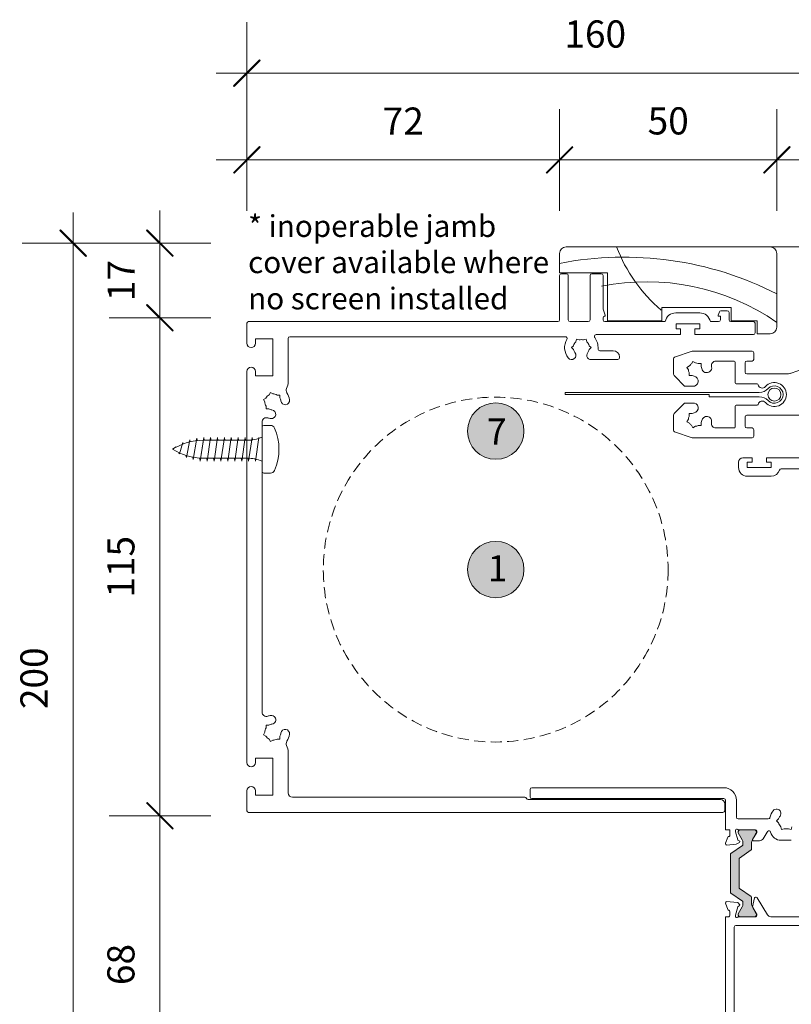
# Model space of a CAD drawing. Units: millimetres. Extents: x -2087 to 2038, y 1587 to 9269.
# Drawn here: x -1448 to -1271, y 4496 to 4723 of the extents above; entities that cross this region are included whole.
import ezdxf

# ---------------------------------------------------------------- set-up
doc = ezdxf.new("R2010")
doc.units = ezdxf.units.MM
doc.header["$LTSCALE"] = 2
doc.header["$PDSIZE"] = -1
doc.linetypes.add('HIDDEN', pattern=[1.905, 1.27, -0.635])
for name, color, linetype, lineweight in [('A-Dims', 7, 'Continuous', 18), ('A-Door', 7, 'Continuous', 5), ('A-Hatch', 250, 'Continuous', 5), ('A-Text', 255, 'Continuous', 18)]:
    doc.layers.add(name, color=color, linetype=linetype, lineweight=lineweight)
doc.styles.add('ARIAL', font='arial.ttf')
doc.styles.add('ARIAL SM', font='arial.ttf')
doc.dimstyles.new('Scale0002-2 mm DOT', dxfattribs={"dimscale": 5, "dimtxt": 1.25, "dimasz": 0.75, "dimexe": 5, "dimexo": 100, "dimgap": 1, "dimtad": 1, "dimdec": 0, "dimtxsty": 'ARIAL', "dimblk": 'tick', "dimcen": 2, "dimse1": 1, "dimse2": 1, "dimclrd": 5, "dimclre": 5, "dimclrt": 256, "dimaunit": 1, "dimazin": 0, "dimtfac": 1, "dimtdec": 0, "dimtix": 1, "dimtmove": 2, "dimatfit": 3, "dimldrblk": 'DOT', "dimfxl": 1, "dimlwd": -1, "dimarcsym": 0})

# ---------------------------------------------------------------- blocks, each defined once
blk = doc.blocks.new('tick')
h = blk.add_hatch(color=256)
h.paths.add_polyline_path([(0.818, 0.782), (0.782, 0.818), (0, 0.035), (0, 0), (0.035, 0)])
h.paths.add_polyline_path([(0, -0.035), (0, 0), (-0.035, 0), (-0.818, -0.782), (-0.782, -0.818)])
for p, q in [((0, -3.125), (0, 3.125)), ((-0.818, -0.782), (0.782, 0.818)), ((-0.782, -0.818), (0.818, 0.782)), ((-1.875, 0), (1.875, 0))]:
    blk.add_line(p, q)
for points in [[(0.818, 0.782), (0.782, 0.818)], [(-0.818, -0.782), (-0.782, -0.818)]]:
    blk.add_lwpolyline(points)
blk = doc.blocks.new('*D2')
at = {"layer": 'A-Dims', "color": 5}
blk.add_line((-1415.95, 4543.32), (-1415.95, 4650.41), dxfattribs=at)
at = {"layer": 'Defpoints', "color": 0}
for p in [(-1415.95, 4654.16), (-1359.95, 4654.16), (-1340.95, 4539.57)]:
    blk.add_point(p, dxfattribs=at)
at = {"layer": 'A-Dims', "color": 5, "xscale": 3.75, "yscale": 3.75, "zscale": 3.75}
for p, rotation in [((-1415.95, 4654.16), 90), ((-1415.95, 4539.57), 270)]:
    blk.add_blockref('tick', p, dxfattribs=dict(at, rotation=rotation))
at = {"layer": 'A-Dims', "insert": (-1424.14, 4596.87), "char_height": 6.25, "attachment_point": 5, "rotation": 90, "style": 'ARIAL'}
blk.add_mtext('115', dxfattribs=at)
blk = doc.blocks.new('_Dot')
at = {"color": 0, "linetype": 'ByBlock', "lineweight": -2}
blk.add_line((-0.5, 0), (-1, 0), dxfattribs=at)
at = {"color": 0, "linetype": 'ByBlock', "const_width": 0.5}
blk.add_lwpolyline([(-0.25, 0, 1), (0.25, 0, 1)], format="xyb", close=True, dxfattribs=at)
blk = doc.blocks.new('*D3')
at = {"layer": 'A-Dims', "color": 5}
for p, q in [((-1415.95, 4675.11), (-1415.95, 4678.86)), ((-1415.95, 4654.16), (-1415.95, 4671.36)), ((-1415.95, 4650.41), (-1415.95, 4646.66))]:
    blk.add_line(p, q, dxfattribs=at)
at = {"layer": 'Defpoints', "color": 0}
for p in [(-1415.95, 4671.36), (-1298.95, 4671.36), (-1359.95, 4654.16)]:
    blk.add_point(p, dxfattribs=at)
at = {"layer": 'A-Dims', "color": 5, "xscale": 3.75, "yscale": 3.75, "zscale": 3.75}
for p, rotation in [((-1415.95, 4671.36), 270), ((-1415.95, 4654.16), 90)]:
    blk.add_blockref('tick', p, dxfattribs=dict(at, rotation=rotation))
at = {"layer": 'A-Dims', "insert": (-1424.09, 4662.76), "char_height": 6.25, "attachment_point": 5, "rotation": 90, "style": 'ARIAL'}
blk.add_mtext('17', dxfattribs=at)
blk = doc.blocks.new('*D4')
at = {"layer": 'A-Dims', "color": 5}
blk.add_line((-1415.95, 4535.82), (-1415.95, 4474.82), dxfattribs=at)
at = {"layer": 'Defpoints', "color": 0}
for p in [(-1340.95, 4539.57), (-1415.95, 4471.07), (-1270.75, 4471.07)]:
    blk.add_point(p, dxfattribs=at)
at = {"layer": 'A-Dims', "color": 5, "xscale": 3.75, "yscale": 3.75, "zscale": 3.75}
for p, rotation in [((-1415.95, 4539.57), 90), ((-1415.95, 4471.07), 270)]:
    blk.add_blockref('tick', p, dxfattribs=dict(at, rotation=rotation))
at = {"layer": 'A-Dims', "insert": (-1424.14, 4505.32), "char_height": 6.25, "attachment_point": 5, "rotation": 90, "style": 'ARIAL'}
blk.add_mtext('68', dxfattribs=at)
blk = doc.blocks.new('*D7')
at = {"layer": 'A-Dims', "color": 5}
blk.add_line((-1289.7, 4451.85), (-1392.2, 4451.85), dxfattribs=at)
at = {"layer": 'Defpoints', "color": 0}
for p in [(-1395.95, 4596.66), (-1285.95, 4494.11), (-1395.95, 4451.85)]:
    blk.add_point(p, dxfattribs=at)
at = {"layer": 'A-Dims', "color": 5, "xscale": 3.75, "yscale": 3.75, "zscale": 3.75, "rotation": 180}
blk.add_blockref('tick', (-1395.95, 4451.85), dxfattribs=at)
at = {"layer": 'A-Dims', "color": 5, "xscale": 3.75, "yscale": 3.75, "zscale": 3.75}
blk.add_blockref('tick', (-1285.95, 4451.85), dxfattribs=at)
at = {"layer": 'A-Dims', "insert": (-1340.95, 4460.04), "char_height": 6.25, "attachment_point": 5, "style": 'ARIAL'}
blk.add_mtext('110', dxfattribs=at)
blk = doc.blocks.new('*D8')
at = {"layer": 'A-Dims', "color": 5}
blk.add_line((-1320.2, 4690.51), (-1277.7, 4690.51), dxfattribs=at)
at = {"layer": 'Defpoints', "color": 0}
for p in [(-1273.95, 4690.51), (-1323.95, 4670.77), (-1273.95, 4664.52)]:
    blk.add_point(p, dxfattribs=at)
at = {"layer": 'A-Dims', "color": 5, "xscale": 3.75, "yscale": 3.75, "zscale": 3.75, "rotation": 180}
blk.add_blockref('tick', (-1323.95, 4690.51), dxfattribs=at)
at = {"layer": 'A-Dims', "color": 5, "xscale": 3.75, "yscale": 3.75, "zscale": 3.75}
blk.add_blockref('tick', (-1273.95, 4690.51), dxfattribs=at)
at = {"layer": 'A-Dims', "insert": (-1298.95, 4698.7), "char_height": 6.25, "attachment_point": 5, "style": 'ARIAL'}
blk.add_mtext('50', dxfattribs=at)
blk = doc.blocks.new('*D21')
at = {"layer": 'A-Dims', "color": 5}
blk.add_line((-1435.95, 4667.61), (-1435.95, 4474.82), dxfattribs=at)
at = {"layer": 'Defpoints', "color": 0}
for p in [(-1298.95, 4671.36), (-1435.95, 4471.07), (-1271.56, 4471.07)]:
    blk.add_point(p, dxfattribs=at)
at = {"layer": 'A-Dims', "color": 5, "xscale": 3.75, "yscale": 3.75, "zscale": 3.75}
for p, rotation in [((-1435.95, 4671.36), 90), ((-1435.95, 4471.07), 270)]:
    blk.add_blockref('tick', p, dxfattribs=dict(at, rotation=rotation))
at = {"layer": 'A-Dims', "insert": (-1444.14, 4571.22), "char_height": 6.25, "attachment_point": 5, "rotation": 90, "style": 'ARIAL'}
blk.add_mtext('200', dxfattribs=at)
blk = doc.blocks.new('*D25')
at = {"layer": 'A-Dims', "color": 5}
blk.add_line((-1327.7, 4690.51), (-1392.2, 4690.51), dxfattribs=at)
at = {"layer": 'Defpoints', "color": 0}
for p in [(-1395.95, 4690.51), (-1323.95, 4663.76), (-1395.95, 4596.66)]:
    blk.add_point(p, dxfattribs=at)
at = {"layer": 'A-Dims', "color": 5, "xscale": 3.75, "yscale": 3.75, "zscale": 3.75, "rotation": 180}
blk.add_blockref('tick', (-1395.95, 4690.51), dxfattribs=at)
at = {"layer": 'A-Dims', "color": 5, "xscale": 3.75, "yscale": 3.75, "zscale": 3.75}
blk.add_blockref('tick', (-1323.95, 4690.51), dxfattribs=at)
at = {"layer": 'A-Dims', "insert": (-1359.95, 4698.65), "char_height": 6.25, "attachment_point": 5, "style": 'ARIAL'}
blk.add_mtext('72', dxfattribs=at)
blk = doc.blocks.new('*D31')
at = {"layer": 'A-Dims', "color": 5}
blk.add_line((-1392.2, 4710.51), (-1239.3, 4710.51), dxfattribs=at)
at = {"layer": 'Defpoints', "color": 0}
for p in [(-1235.55, 4710.51), (-1395.95, 4596.66), (-1235.55, 4552.71)]:
    blk.add_point(p, dxfattribs=at)
at = {"layer": 'A-Dims', "color": 5, "xscale": 3.75, "yscale": 3.75, "zscale": 3.75, "rotation": 180}
blk.add_blockref('tick', (-1395.95, 4710.51), dxfattribs=at)
at = {"layer": 'A-Dims', "color": 5, "xscale": 3.75, "yscale": 3.75, "zscale": 3.75}
blk.add_blockref('tick', (-1235.55, 4710.51), dxfattribs=at)
at = {"layer": 'A-Dims', "insert": (-1315.75, 4718.7), "char_height": 6.25, "attachment_point": 5, "style": 'ARIAL'}
blk.add_mtext('160', dxfattribs=at)
blk = doc.blocks.new('APC_EU_0240-201-203-205 jamb oper 2')
at = {"layer": 'A-Hatch'}
h = blk.add_hatch(color=256, dxfattribs=at)
h.dxf.hatch_style = 1
h.paths.add_polyline_path([(114.08, -76.38, -0.244698), (114.21, -76.62), (114.21, -77.08, -0.131652), (114.05, -77.68), (113.13, -79.26, 0.24614), (113.13, -79.44, 0.508562), (113.51, -79.96), (116.91, -79.96, 0.507805), (117.29, -79.44, 0.251713), (117.28, -79.25), (117.27, -79.24), (116.37, -77.68, -0.131652), (116.21, -77.08), (116.21, -75.58, 0.244698), (116.08, -75.33), (113.39, -73.45, -0.244698), (113.31, -73.29), (113.31, -66.64, -0.244698), (113.39, -66.48), (116.08, -64.59, 0.244698), (116.21, -64.35), (116.21, -62.85, -0.137872), (116.38, -62.23), (117.28, -60.67, 0.246647), (117.29, -60.49, 0.507805), (116.91, -59.96), (113.51, -59.96, 0.508562), (113.13, -60.49, 0.24614), (113.13, -60.67), (114.05, -62.25, -0.131652), (114.21, -62.85), (114.21, -63.31, -0.244698), (114.08, -63.55), (111.44, -65.41, 0.244698), (111.31, -65.65), (111.31, -74.28, 0.244698), (111.44, -74.52)])
for p, q in [((72, 72.74), (72, 68.24)), ((120.5, 74.24), (73.5, 74.24)), ((122, 55.74), (122, 72.74)), ((72, 68.24), (83, 68.24)), ((73.6, 68.04), (72.4, 68.04)), ((81.6, 68.04), (79.4, 68.04)), ((83, 68.24), (83, 57.24)), ((72, 67.64), (72, 57.44)), ((74, 57.44), (74, 67.64)), ((79, 67.64), (79, 57.44)), ((82, 59.9), (82, 67.64)), ((82.49, 58.55), (82, 59.9)), ((95.5, 60.24), (111.5, 60.24)), ((95.5, 57.24), (95.5, 60.24)), ((104.25, 59.04), (98.75, 59.04)), ((108.77, 59.27), (108.51, 58.55)), ((110.6, 59.54), (109.15, 59.54)), ((111, 57.44), (111, 59.14)), ((111.5, 60.24), (111.5, 57.24)), ((71.6, 57.04), (0.4, 57.04)), ((78.6, 57.04), (74.4, 57.04)), ((82, 57.44), (82, 57.89)), ((96.3, 57.04), (82.4, 57.04)), ((83, 57.24), (95.5, 57.24)), ((108.6, 57.04), (106.7, 57.04)), ((108.7, 58.28), (109, 58.28)), ((109, 58.28), (109, 57.44)), ((116.6, 57.04), (111.4, 57.04)), ((111.5, 57.24), (117.5, 57.24)), ((117.5, 57.24), (117.5, 54.24)), ((0, 56.64), (0, 52.04)), ((98.8, 56.54), (104.3, 56.54)), ((98.8, 55.34), (98.8, 56.54)), ((99.8, 55.34), (98.8, 55.34)), ((99.8, 54.04), (99.8, 55.34)), ((103.1, 55.34), (103.1, 54.04)), ((104.3, 55.34), (103.1, 55.34)), ((104.3, 56.54), (104.3, 55.34)), ((117, 54.44), (117, 56.64)), ((2, 53.04), (6, 53.04)), ((2, 52.04), (2, 53.04)), ((6, 53.04), (6, 44.54)), ((9.5, 43.16), (9.5, 53.14)), ((9.9, 53.54), (73.31, 53.54)), ((75.88, 52.98), (75.71, 52.36)), ((76.49, 52.81), (75.88, 52.98)), ((77.51, 52.81), (78.12, 52.98)), ((78.12, 52.98), (78.29, 52.36)), ((80, 53.59), (80, 53.64)), ((80.4, 54.04), (99.8, 54.04)), ((103.1, 54.04), (116.6, 54.04)), ((117.5, 54.24), (120.5, 54.24)), ((74.76, 51.04), (75.21, 51.49)), ((75.21, 50.59), (74.76, 51.04)), ((78.79, 51.49), (79.24, 51.04)), ((79.24, 51.04), (78.79, 50.59)), ((84.3, 50.34), (81.24, 50.34)), ((102.49, 50.21), (98.47, 48.83)), ((116.3, 50.24), (102.62, 50.24)), ((140.43, 50.4), (125.1, 45.12)), ((79.56, 48.34), (85.4, 48.34)), ((85.8, 48.74), (85.8, 48.84)), ((98.2, 48.45), (98.2, 45.15)), ((102.7, 47.87), (102.36, 47.29)), ((103.28, 47.53), (102.7, 47.87)), ((107.96, 47.94), (112.15, 47.94)), ((112.4, 47.69), (112.4, 42.94)), ((115.1, 47.94), (116.3, 47.94)), ((116.7, 48.34), (116.7, 49.84)), ((0, 45.54), (0, -44.46)), ((2, 44.54), (2, 45.54)), ((101.9, 46.83), (101.32, 46.49)), ((101.32, 46.49), (101.65, 45.91)), ((104.58, 47.36), (103.91, 47.36)), ((104.58, 46.69), (104.58, 47.36)), ((114.7, 45.39), (114.7, 47.54)), ((6, 44.54), (2, 44.54)), ((98.49, 44.44), (100.75, 42.19)), ((101.82, 45.28), (101.82, 44.61)), ((101.82, 44.61), (102.49, 44.61)), ((124.28, 44.99), (115.1, 44.99)), ((100.75, 42.19), (102.56, 42.19)), ((112.65, 42.69), (117.44, 42.69)), ((4.38, 39.43), (3.83, 39.12)), ((3.83, 39.12), (4.15, 38.57)), ((5.1, 40.15), (5.42, 40.7)), ((5.42, 40.7), (5.97, 40.39)), ((6.95, 40.12), (7.59, 40.12)), ((7.59, 40.12), (7.59, 39.49)), ((73.31, 40.24), (73.31, 40.74)), ((73.31, 40.74), (117.95, 40.74)), ((106.45, 40.24), (73.31, 40.24)), ((106.45, 39.74), (106.45, 40.24)), ((117.95, 39.74), (106.45, 39.74)), ((4.41, 36.95), (4.41, 37.58)), ((5.05, 36.95), (4.41, 36.95)), ((100.75, 38.28), (98.49, 36.03)), ((102.56, 38.28), (100.75, 38.28)), ((112.4, 37.54), (112.4, 32.79)), ((117.44, 37.79), (112.65, 37.79)), ((98.2, 35.32), (98.2, 32.02)), ((101.65, 34.56), (101.32, 33.98)), ((102.49, 35.86), (101.82, 35.86)), ((101.82, 35.86), (101.82, 35.19)), ((114.7, 32.94), (114.7, 35.09)), ((115.1, 35.49), (137.3, 35.49)), ((3.5, -32.85), (3.5, 33.92)), ((101.32, 33.98), (101.9, 33.65)), ((102.36, 33.18), (102.7, 32.6)), ((102.7, 32.6), (103.28, 32.94)), ((103.91, 33.11), (104.58, 33.11)), ((104.58, 33.11), (104.58, 33.78)), ((112.15, 32.54), (107.96, 32.54)), ((116.3, 32.54), (115.1, 32.54)), ((116.7, 30.64), (116.7, 32.14)), ((98.47, 31.64), (102.49, 30.26)), ((102.62, 30.24), (116.3, 30.24)), ((114.2, 25.64), (116.3, 25.64)), ((116.3, 25.64), (116.3, 24.64)), ((119.6, 24.64), (119.6, 25.64)), ((119.6, 25.64), (155.2, 25.64)), ((113.2, 23.44), (113.2, 24.64)), ((116.3, 24.64), (115.2, 24.64)), ((115.2, 24.64), (115.2, 23.44)), ((115.2, 23.44), (120.7, 23.44)), ((120.7, 24.64), (119.6, 24.64)), ((120.7, 23.44), (120.7, 24.64)), ((152.3, 23.14), (123, 23.14)), ((120.7, 21.44), (115.2, 21.44)), ((4.41, -35.88), (5.05, -35.88)), ((4.41, -36.51), (4.41, -35.88)), ((3.83, -38.05), (4.15, -37.49)), ((4.38, -38.36), (3.83, -38.05)), ((7.59, -38.42), (7.59, -39.05)), ((5.1, -39.08), (5.42, -39.63)), ((5.42, -39.63), (5.97, -39.31)), ((7.59, -39.05), (6.95, -39.05)), ((9.5, -51.46), (9.5, -42.09)), ((2, -43.46), (6, -43.46)), ((2, -44.46), (2, -43.46)), ((6, -43.46), (6, -51.96)), ((0, -50.96), (0, -55.56)), ((2, -51.96), (2, -50.96)), ((6, -51.96), (2, -51.96)), ((65.2, -50.66), (65.2, -52.36)), ((109.8, -50.26), (65.6, -50.26)), ((64, -52.46), (10.5, -52.46)), ((109, -52.96), (64.74, -52.96)), ((65.6, -52.76), (109.8, -52.76)), ((110, -55.56), (110, -53.96)), ((110.2, -53.16), (110.2, -59.96)), ((112.7, -57.06), (112.7, -53.16)), ((0.4, -55.96), (109.6, -55.96)), ((120.04, -57.46), (113.1, -57.46)), ((122.41, -57.46), (121.96, -57.91)), ((121.96, -57.91), (122.41, -58.36)), ((110.2, -59.96), (111.2, -59.96)), ((111.2, -59.96), (111.2, -61.19)), ((112.5, -60.38), (112.5, -60.06)), ((113.01, -62.28), (112.5, -60.38)), ((113.11, -60.36), (113.11, -60.57)), ((113.13, -60.67), (114.05, -62.25)), ((113.25, -59.96), (117.1, -59.96)), ((116.91, -59.96), (113.51, -59.96)), ((116.37, -62.25), (117.28, -60.67)), ((117.4, -60.53), (116.4, -62.16)), ((117.31, -60.57), (117.31, -60.36)), ((117.4, -60.26), (117.4, -60.53)), ((118.85, -61.99), (119.79, -60.46)), ((122.91, -59.24), (123.08, -59.86)), ((123.08, -59.86), (123.69, -59.69)), ((124.71, -59.69), (125.32, -59.86)), ((125.32, -59.86), (125.49, -59.24)), ((110.72, -61.66), (110.21, -63.06)), ((110.52, -63.46), (112.64, -63.28)), ((112.64, -63.28), (113.4, -62.84)), ((113.35, -62.47), (113.15, -62.42)), ((114.21, -62.85), (114.21, -63.31)), ((116.21, -64.35), (116.21, -62.85)), ((116.57, -62.47), (118, -62.47)), ((123, -62.36), (125.34, -62.36)), ((111.31, -65.65), (111.31, -74.28)), ((114.08, -63.55), (111.44, -65.41)), ((113.39, -66.48), (116.08, -64.59)), ((113.31, -73.29), (113.31, -66.64)), ((113.31, -73.29), (113.31, -66.64)), ((111.44, -74.52), (114.08, -76.38)), ((116.08, -75.33), (113.39, -73.45)), ((110.22, -76.87), (110.73, -78.28)), ((112.88, -76.68), (110.53, -76.47)), ((113.44, -77.14), (113.07, -76.76)), ((114.21, -76.62), (114.21, -77.08)), ((116.21, -77.08), (116.21, -75.58)), ((116.86, -75.63), (116.44, -77.69)), ((117.28, -75.47), (117.06, -75.47)), ((119.85, -79.49), (117.45, -75.57)), ((111.2, -78.77), (111.2, -79.67)), ((112.51, -79.63), (113.05, -77.65)), ((114.05, -77.68), (113.13, -79.26)), ((113.18, -77.51), (113.36, -77.46)), ((117.28, -79.26), (116.37, -77.68)), ((116.47, -77.84), (117.36, -79.3)), ((110.96, -79.96), (110.2, -79.96)), ((110.2, -79.96), (110.2, -124.06)), ((112.5, -79.87), (112.5, -79.71)), ((113.11, -79.36), (113.11, -79.56)), ((117.16, -79.96), (113.25, -79.96)), ((113.51, -79.96), (116.91, -79.96)), ((117.31, -79.56), (117.31, -79.36)), ((117.4, -79.46), (117.4, -79.67)), ((128.51, -79.96), (120.59, -79.96)), ((112.2, -122.06), (112.2, -82.36)), ((112.6, -81.96), (131.2, -81.96))]:
    blk.add_line(p, q)
blk.add_circle((121.45, 40.24), 1.5)
for centre, radius, start, end in [((73.5, 72.74), 1.5, 90, 180), ((120.5, 72.74), 1.5, 0, 90), ((72.4, 67.64), 0.4, 90, 180), ((73.6, 67.64), 0.4, 0, 90), ((79.4, 67.64), 0.4, 90, 180), ((81.6, 67.64), 0.4, 0, 90), ((98.75, 56.54), 2.5, 90, 168.463), ((104.25, 56.54), 2.5, 11.537, 90), ((109.15, 59.14), 0.4, 90, 160), ((110.6, 59.14), 0.4, 0, 90), ((0.4, 56.64), 0.4, 90, 180), ((71.6, 57.44), 0.4, 270, 0), ((74.4, 57.44), 0.4, 180, 270), ((78.6, 57.44), 0.4, 270, 0), ((82.4, 57.89), 0.4, 99.2814, 180), ((82.4, 57.44), 0.4, 180, 270), ((82.3, 58.48), 0.2, 279.2814, 20), ((108.7, 58.48), 0.2, 160, 270), ((108.6, 57.44), 0.4, 270, 0), ((111.4, 57.44), 0.4, 180, 270), ((116.6, 56.64), 0.4, 0, 90), ((116.6, 54.44), 0.4, 270, 0), ((120.5, 55.74), 1.5, 270, 0), ((9.9, 53.14), 0.4, 90, 180), ((77, 51.04), 3.85, 150.3884, 217.8636), ((73.31, 53.14), 0.4, 330.3884, 90), ((77, 51.04), 1.85, 134.078, 165.922), ((77, 51.04), 1.85, 74.078, 105.922), ((77, 51.04), 1.85, 14.078, 45.922), ((80.4, 53.64), 0.4, 90, 180), ((80.4, 53.59), 0.4, 180, 216.8699), ((77, 51.04), 3.85, 355.9522, 36.8699), ((1, 52.04), 1, 180, 0), ((74.75, 49.29), 1, 217.8636, 37.8636), ((77, 51.04), 1.85, 194.078, 217.8636), ((79.25, 49.29), 1, 142.1364, 288.0633), ((77, 51.04), 1.85, 322.1364, 345.922), ((81.24, 50.74), 0.4, 175.9522, 270), ((84.3, 48.84), 1.5, 0, 90), ((102.62, 49.84), 0.4, 90, 109), ((116.3, 49.84), 0.4, 0, 90), ((85.4, 48.74), 0.4, 270, 0), ((98.6, 48.45), 0.4, 109, 180), ((107.96, 46.94), 1, 90, 191.2959), ((112.15, 47.69), 0.25, 0, 90), ((115.1, 47.54), 0.4, 90, 180), ((116.3, 48.34), 0.4, 270, 0), ((1, 45.54), 1, 0, 180), ((103.2, 45.99), 1.55, 182.8213, 207.1787), ((103.2, 45.99), 1.55, 122.8213, 147.1787), ((103.2, 45.99), 1.55, 62.8213, 87.1787), ((103.2, 45.99), 1.55, 9.5691, 27.1787), ((105.86, 46.43), 1.15, 189.5691, 9.5691), ((103.2, 45.99), 3.85, 9.5691, 11.2959), ((115.1, 45.39), 0.4, 180, 270), ((6, 43.16), 3.5, 334.205, 0), ((99.2, 45.15), 1, 180, 225), ((103.2, 45.99), 1.55, 242.8213, 260.4309), ((102.75, 43.32), 1.15, 260.4309, 80.4309), ((124.28, 47.49), 2.5, 270, 289), ((10.05, 41.2), 1, 154.205, 213.3443), ((112.65, 42.94), 0.25, 180, 270), ((117.44, 42.44), 0.25, 13.8865, 90), ((118.65, 42.74), 1, 193.8865, 318.1897), ((117.95, 43.57), 2.83, 270, 316.3972), ((121.45, 40.24), 2.75, 221.8103, 138.1897), ((121.45, 40.24), 2, 223.6028, 136.3972), ((6, 38.54), 1.85, 179.078, 210.922), ((6, 38.54), 1.85, 119.078, 150.922), ((6, 38.54), 1.85, 59.078, 90.922), ((6, 38.54), 1.85, 7.1364, 30.922), ((8.83, 38.89), 1, 187.1364, 7.1364), ((6, 38.54), 3.85, 7.1364, 33.3443), ((118.65, 37.74), 1, 41.8103, 166.1135), ((117.95, 36.9), 2.83, 43.6028, 90), ((6, 38.54), 1.85, 239.078, 262.8636), ((5.65, 35.71), 1, 262.8636, 82.8636), ((102.75, 37.15), 1.15, 279.5691, 99.5691), ((112.65, 37.54), 0.25, 90, 180), ((117.44, 38.04), 0.25, 270, 346.1135), ((4.5, 33.92), 1, 71.9843, 180), ((6, 38.54), 3.85, 251.9843, 262.8636), ((99.2, 35.32), 1, 135, 180), ((103.2, 34.49), 1.55, 152.8213, 177.1787), ((103.2, 34.49), 1.55, 99.5691, 117.1787), ((103.2, 34.49), 1.55, 332.8213, 350.4309), ((105.86, 34.04), 1.15, 350.4309, 170.4309), ((115.1, 35.09), 0.4, 90, 180), ((98.6, 32.02), 0.4, 180, 251), ((103.2, 34.49), 1.55, 212.8213, 237.1787), ((103.2, 34.49), 1.55, 272.8213, 297.1787), ((107.96, 33.54), 1, 168.7041, 270), ((103.2, 34.49), 3.85, 348.7041, 350.4309), ((112.15, 32.79), 0.25, 270, 0), ((115.1, 32.94), 0.4, 180, 270), ((116.3, 32.14), 0.4, 0, 90), ((102.62, 30.64), 0.4, 251, 270), ((116.3, 30.64), 0.4, 270, 0), ((114.2, 24.64), 1, 90, 180), ((115.2, 23.44), 2, 180, 270), ((120.7, 23.44), 2, 270, 343.0422), ((123, 22.74), 0.4, 90, 163.0422), ((4.5, -32.85), 1, 180, 288.0157), ((6, -37.46), 3.85, 97.1364, 108.0157), ((5.65, -34.64), 1, 277.1364, 97.1364), ((6, -37.46), 1.85, 97.1364, 120.922), ((6, -37.46), 1.85, 149.078, 180.922), ((6, -37.46), 1.85, 209.078, 240.922), ((6, -37.46), 1.85, 329.078, 352.8636), ((8.83, -37.82), 1, 352.8636, 172.8636), ((6, -37.46), 3.85, 326.6557, 352.8636), ((6, -37.46), 1.85, 269.078, 300.922), ((10.05, -40.13), 1, 146.6557, 205.795), ((6, -42.09), 3.5, 0, 25.795), ((1, -44.46), 1, 180, 0), ((1, -50.96), 1, 0, 180), ((10.5, -51.46), 1, 180, 270), ((65.6, -50.66), 0.4, 90, 180), ((109.8, -53.16), 2.9, 0, 90), ((64, -52.86), 0.4, 18.5571, 90), ((64.74, -52.56), 0.4, 205.5787, 270), ((65.6, -52.36), 0.4, 180, 270), ((109, -53.96), 1, 0, 90), ((109.8, -53.16), 0.4, 0, 90), ((0.4, -55.56), 0.4, 180, 270), ((109.6, -55.56), 0.4, 270, 0), ((124.2, -57.91), 3.85, 142.1364, 168.463), ((121.95, -56.17), 1, 322.1364, 142.1364), ((113.1, -57.06), 0.4, 180, 270), ((120.04, -57.06), 0.4, 270, 348.463), ((124.2, -57.91), 1.85, 142.1364, 165.922), ((124.2, -57.91), 1.85, 194.078, 225.922), ((110.9, -61.19), 0.3, 292.4098, 0), ((112.8, -60.06), 0.3, 41.8103, 180), ((113.25, -59.66), 0.3, 221.8103, 270), ((113.51, -60.36), 0.4, 90, 180), ((113.31, -60.57), 0.2, 180, 210), ((116.91, -60.36), 0.4, 0, 90), ((117.1, -60.26), 0.3, 0, 90), ((117.11, -60.57), 0.2, 330, 0), ((120.64, -60.98), 1, 138.9982, 148.6), ((120.19, -60.58), 0.4, 14.4002, 138.9982), ((123, -59.86), 2.5, 194.4002, 270), ((124.2, -57.91), 1.85, 254.078, 285.922), ((110.49, -63.16), 0.3, 160, 275), ((111, -61.76), 0.3, 87.2548, 160.5288), ((113.2, -62.22), 0.2, 194.9999, 255.0001), ((113.3, -62.66), 0.2, 300, 75.0001), ((113.01, -62.85), 1.2, 0, 30), ((113.91, -63.31), 0.3, 305, 0), ((117.41, -62.85), 1.2, 150, 180), ((116.57, -62.27), 0.2, 148.6, 270), ((118, -61.47), 1, 270, 328.5997), ((111.61, -65.65), 0.3, 125, 180), ((115.91, -64.35), 0.3, 305, 0), ((113.51, -66.64), 0.2, 125, 180), ((111.61, -74.28), 0.3, 180, 235), ((113.51, -73.29), 0.2, 180, 235), ((110.5, -76.77), 0.3, 85, 200), ((112.86, -76.98), 0.3, 45, 85), ((113.91, -76.62), 0.3, 0, 55), ((115.91, -75.58), 0.3, 0, 55), ((117.06, -75.67), 0.2, 90, 168.4575), ((117.28, -75.67), 0.2, 31.4, 90), ((111.02, -78.18), 0.3, 200, 259.0957), ((110.9, -78.77), 0.3, 0, 79.0957), ((113.23, -77.7), 0.192, 105, 165), ((113.31, -79.36), 0.2, 150, 180), ((113.31, -77.28), 0.192, 285, 45), ((113.01, -77.08), 1.2, 330, 0), ((117.41, -77.08), 1.2, 180, 210), ((116.64, -77.73), 0.2, 168.4575, 211.4), ((117.11, -79.36), 0.2, 0, 30), ((117.1, -79.46), 0.3, 0, 31.4), ((110.9, -79.67), 0.3, 281.6494, 0), ((112.8, -79.71), 0.3, 165, 180), ((112.8, -79.87), 0.3, 180, 198.2241), ((112.8, -79.86), 0.3, 199.4712, 318.1897), ((113.25, -80.26), 0.3, 90, 138.1897), ((113.51, -79.56), 0.4, 180, 270), ((116.91, -79.56), 0.4, 270, 0), ((117.1, -79.67), 0.3, 281.6494, 0), ((120.7, -78.97), 1, 211.4, 263.6271), ((112.6, -82.36), 0.4, 90, 180)]:
    blk.add_arc(centre, radius, start, end)
for centre, radius, start, end in [((118.71, 87.04), 35.96, 200.8656, 229.5347), ((86.85, -5.46), 77.33, 62.9615, 101.0674), ((92.1, 13.69), 52.51, 55.2864, 101.4691)]:
    blk.add_arc(centre, radius, start, end, dxfattribs=at)
blk = doc.blocks.new('*D38')
at = {"layer": 'A-Dims', "color": 5}
blk.add_line((-1259.3, 4690.51), (-1270.2, 4690.51), dxfattribs=at)
at = {"layer": 'Defpoints', "color": 0}
for p in [(-1273.95, 4690.51), (-1273.95, 4669.01), (-1255.55, 4655.27)]:
    blk.add_point(p, dxfattribs=at)
at = {"layer": 'A-Dims', "color": 5, "xscale": 3.75, "yscale": 3.75, "zscale": 3.75, "rotation": 180}
blk.add_blockref('tick', (-1273.95, 4690.51), dxfattribs=at)
at = {"layer": 'A-Dims', "color": 5, "xscale": 3.75, "yscale": 3.75, "zscale": 3.75}
blk.add_blockref('tick', (-1255.55, 4690.51), dxfattribs=at)
at = {"layer": 'A-Dims', "insert": (-1264.75, 4698.7), "char_height": 6.25, "attachment_point": 5, "style": 'ARIAL'}
blk.add_mtext('18', dxfattribs=at)

msp = doc.modelspace()

# ---------------------------------------------------------------- hatches: boundary and pattern name
at = {"layer": 'A-Hatch'}
h = msp.add_hatch(color=256, dxfattribs=at)
h.dxf.hatch_style = 1
edge = h.paths.add_edge_path()
edge.add_arc((-1338.66, 4628.12), 6.5, 0, 360)
h = msp.add_hatch(color=256, dxfattribs=at)
h.dxf.hatch_style = 1
edge = h.paths.add_edge_path()
edge.add_arc((-1338.66, 4596.23), 6.5, 0, 360)

# ---------------------------------------------------------------- linework, layer by layer
at = {"layer": 'A-Door', "linetype": 'HIDDEN'}
msp.add_circle((-1338.66, 4596.23), 39.69, dxfattribs=at)
at = {"layer": 'A-Hatch'}
for p, q in [((-1392.45, 4629.02), (-1392.45, 4618.84)), ((-1392.45, 4629.02), (-1392.45, 4618.84)), ((-1390.5, 4629.42), (-1392.04, 4629.42)), ((-1390.5, 4629.42), (-1392.04, 4629.42)), ((-1409.08, 4626.08), (-1409.87, 4622.06)), ((-1409.08, 4626.08), (-1409.87, 4622.06)), ((-1409, 4625.64), (-1409.08, 4626.08)), ((-1409, 4625.64), (-1409.08, 4626.08)), ((-1407.49, 4626.48), (-1408.28, 4621.55)), ((-1407.49, 4626.48), (-1408.28, 4621.55)), ((-1407.4, 4625.92), (-1407.49, 4626.48)), ((-1407.4, 4625.92), (-1407.49, 4626.48)), ((-1406.69, 4621.19), (-1405.89, 4626.67)), ((-1406.69, 4621.19), (-1405.89, 4626.67)), ((-1405.89, 4626.66), (-1406.69, 4621.27)), ((-1405.89, 4626.66), (-1406.69, 4621.27)), ((-1395.84, 4625.99), (-1405.98, 4625.99)), ((-1395.84, 4625.99), (-1405.98, 4625.99)), ((-1405.79, 4625.99), (-1405.89, 4626.67)), ((-1405.79, 4625.99), (-1405.89, 4626.67)), ((-1405.8, 4625.99), (-1405.89, 4626.66)), ((-1405.8, 4625.99), (-1405.89, 4626.66)), ((-1405.1, 4621.19), (-1404.3, 4626.67)), ((-1405.1, 4621.19), (-1404.3, 4626.67)), ((-1405.1, 4621.19), (-1404.3, 4626.67)), ((-1405.1, 4621.19), (-1404.3, 4626.67)), ((-1404.2, 4625.99), (-1404.3, 4626.67)), ((-1404.2, 4625.99), (-1404.3, 4626.67)), ((-1404.2, 4625.99), (-1404.3, 4626.67)), ((-1404.2, 4625.99), (-1404.3, 4626.67)), ((-1403.51, 4621.19), (-1402.71, 4626.67)), ((-1403.51, 4621.19), (-1402.71, 4626.67)), ((-1402.71, 4626.67), (-1403.51, 4621.19)), ((-1403.51, 4621.19), (-1402.71, 4626.67)), ((-1403.51, 4621.19), (-1402.71, 4626.67)), ((-1402.71, 4626.67), (-1403.51, 4621.19)), ((-1402.61, 4625.99), (-1402.71, 4626.67)), ((-1402.61, 4625.99), (-1402.71, 4626.67)), ((-1402.61, 4625.99), (-1402.71, 4626.67)), ((-1402.61, 4625.99), (-1402.71, 4626.67)), ((-1401.91, 4621.19), (-1401.12, 4626.67)), ((-1401.91, 4621.19), (-1401.12, 4626.67)), ((-1401.91, 4621.19), (-1401.12, 4626.67)), ((-1401.91, 4621.19), (-1401.12, 4626.67)), ((-1401.12, 4626.67), (-1401.02, 4625.99)), ((-1401.02, 4625.99), (-1401.12, 4626.67)), ((-1401.12, 4626.67), (-1401.02, 4625.99)), ((-1401.02, 4625.99), (-1401.12, 4626.67)), ((-1400.32, 4621.19), (-1399.53, 4626.67)), ((-1400.32, 4621.19), (-1399.53, 4626.67)), ((-1400.32, 4621.19), (-1399.53, 4626.67)), ((-1400.32, 4621.19), (-1399.53, 4626.67)), ((-1400.32, 4621.19), (-1399.53, 4626.67)), ((-1400.32, 4621.19), (-1399.53, 4626.67)), ((-1399.53, 4626.67), (-1399.43, 4625.99)), ((-1399.43, 4625.99), (-1399.53, 4626.67)), ((-1399.53, 4626.67), (-1399.43, 4625.99)), ((-1399.43, 4625.99), (-1399.53, 4626.67)), ((-1398.73, 4621.19), (-1397.94, 4626.67)), ((-1398.73, 4621.19), (-1397.94, 4626.67)), ((-1398.73, 4621.19), (-1397.94, 4626.67)), ((-1398.73, 4621.19), (-1397.94, 4626.67)), ((-1397.94, 4626.67), (-1397.84, 4625.99)), ((-1397.84, 4625.99), (-1397.94, 4626.67)), ((-1397.94, 4626.67), (-1397.84, 4625.99)), ((-1397.84, 4625.99), (-1397.94, 4626.67)), ((-1397.14, 4621.19), (-1396.34, 4626.67)), ((-1397.14, 4621.19), (-1396.34, 4626.67)), ((-1396.34, 4626.67), (-1396.25, 4625.99)), ((-1396.34, 4626.67), (-1396.25, 4625.99)), ((-1395.55, 4621.19), (-1394.75, 4626.67)), ((-1395.55, 4621.19), (-1394.75, 4626.67)), ((-1394.75, 4626.67), (-1394.67, 4626.07)), ((-1394.75, 4626.67), (-1394.67, 4626.07)), ((-1394.75, 4626.67), (-1394.67, 4626.07)), ((-1394.75, 4626.67), (-1394.67, 4626.07)), ((-1393.96, 4621.19), (-1393.16, 4626.67)), ((-1393.96, 4621.19), (-1393.16, 4626.67)), ((-1393.12, 4626.42), (-1393.16, 4626.67)), ((-1393.12, 4626.42), (-1393.16, 4626.67)), ((-1412.26, 4624.52), (-1413.06, 4623.93)), ((-1412.26, 4624.52), (-1413.06, 4623.93)), ((-1412.21, 4624.42), (-1412.26, 4624.52)), ((-1412.21, 4624.42), (-1412.26, 4624.52)), ((-1410.67, 4625.45), (-1411.46, 4622.84)), ((-1410.67, 4625.45), (-1411.46, 4622.84)), ((-1410.6, 4625.16), (-1410.67, 4625.45)), ((-1410.6, 4625.16), (-1410.67, 4625.45)), ((-1411.46, 4622.84), (-1411.6, 4623.13)), ((-1411.46, 4622.84), (-1411.6, 4623.13)), ((-1409.87, 4622.06), (-1409.97, 4622.49)), ((-1409.87, 4622.06), (-1409.97, 4622.49)), ((-1408.28, 4621.55), (-1408.38, 4622.09)), ((-1408.28, 4621.55), (-1408.38, 4622.09)), ((-1406.69, 4621.27), (-1406.79, 4621.89)), ((-1406.69, 4621.27), (-1406.79, 4621.89)), ((-1406.69, 4621.19), (-1406.79, 4621.87)), ((-1406.69, 4621.19), (-1406.79, 4621.87)), ((-1395.84, 4621.87), (-1405.98, 4621.87)), ((-1395.84, 4621.87), (-1405.98, 4621.87)), ((-1405.1, 4621.19), (-1405.2, 4621.87)), ((-1405.1, 4621.19), (-1405.2, 4621.87)), ((-1405.1, 4621.19), (-1405.2, 4621.87)), ((-1405.1, 4621.19), (-1405.2, 4621.87)), ((-1403.51, 4621.19), (-1403.6, 4621.87)), ((-1403.51, 4621.19), (-1403.6, 4621.87)), ((-1403.51, 4621.19), (-1403.6, 4621.87)), ((-1403.51, 4621.19), (-1403.6, 4621.87)), ((-1401.91, 4621.19), (-1402.01, 4621.87)), ((-1401.91, 4621.19), (-1402.01, 4621.87)), ((-1401.91, 4621.19), (-1402.01, 4621.87)), ((-1401.91, 4621.19), (-1402.01, 4621.87)), ((-1400.42, 4621.87), (-1400.32, 4621.19)), ((-1400.32, 4621.19), (-1400.42, 4621.87)), ((-1400.42, 4621.87), (-1400.32, 4621.19)), ((-1400.32, 4621.19), (-1400.42, 4621.87)), ((-1398.83, 4621.87), (-1398.73, 4621.19)), ((-1398.73, 4621.19), (-1398.83, 4621.87)), ((-1398.83, 4621.87), (-1398.73, 4621.19)), ((-1398.73, 4621.19), (-1398.83, 4621.87)), ((-1397.24, 4621.87), (-1397.14, 4621.19)), ((-1397.24, 4621.87), (-1397.14, 4621.19)), ((-1395.65, 4621.87), (-1395.55, 4621.19)), ((-1395.65, 4621.87), (-1395.55, 4621.19)), ((-1394.03, 4621.68), (-1393.96, 4621.19)), ((-1394.03, 4621.68), (-1393.96, 4621.19)), ((-1394.03, 4621.68), (-1393.96, 4621.19)), ((-1394.03, 4621.68), (-1393.96, 4621.19)), ((-1390.5, 4618.44), (-1392.04, 4618.44))]:
    msp.add_line(p, q, dxfattribs=at)
msp.add_lwpolyline([(503.95, 4670.51), (-1275.45, 4670.51)], dxfattribs=at)
for centre in [(-1338.66, 4628.12), (-1338.66, 4596.23)]:
    msp.add_circle(centre, 6.5, dxfattribs=at)
for centre, radius, start, end in [((-1392.04, 4629.02), 0.407, 90, 180), ((-1392.04, 4629.02), 0.407, 90, 180), ((-1390.5, 4628.41), 1.02, 23.564, 90), ((-1390.5, 4628.41), 1.02, 23.564, 90), ((-1400.76, 4623.93), 12.21, 336.436, 23.564), ((-1400.76, 4623.93), 12.21, 336.436, 23.564), ((-1405.98, 4612.83), 13.16, 90, 122.5062), ((-1405.98, 4612.83), 13.16, 90, 122.5062), ((-1395.84, 4634.77), 8.77, 270, 292.7057), ((-1395.84, 4634.77), 8.77, 270, 292.7057), ((-1405.98, 4635.03), 13.16, 237.4938, 270), ((-1405.98, 4635.03), 13.16, 237.4938, 270), ((-1395.84, 4613.1), 8.77, 67.2943, 90), ((-1395.84, 4613.1), 8.77, 67.2943, 90), ((-1390.5, 4619.46), 1.02, 270, 336.436), ((-1392.04, 4618.84), 0.407, 180, 270)]:
    msp.add_arc(centre, radius, start, end, dxfattribs=at)

# ---------------------------------------------------------------- block references
at = {"layer": 'A-Door'}
msp.add_blockref('APC_EU_0240-201-203-205 jamb oper 2', (-1395.95, 4596.28), dxfattribs=at)

# ---------------------------------------------------------------- texts
at = {"layer": 'A-Dims', "insert": (-1395.65, 4677.8), "char_height": 5, "attachment_point": 1, "style": 'ARIAL SM'}
msp.add_mtext_dynamic_manual_height_columns('* inoperable jamb cover available where no screen installed', width=71.2751, gutter_width=62.5, heights=[0], dxfattribs=at)
at = {"layer": 'A-Text', "char_height": 6, "attachment_point": 1, "style": 'ARIAL'}
for s, insert in [('{\\fArial|b1|i0|c0|p34;7}', (-1340.69, 4631.02)), ('{\\fArial|b1|i0|c0|p34;1}', (-1340.5, 4599.53))]:
    msp.add_mtext_dynamic_manual_height_columns(s, width=19.6001, gutter_width=62.5, heights=[0], dxfattribs=dict(at, insert=insert))

# ---------------------------------------------------------------- dimensions: what is measured, and where the dimension line sits
at = {"layer": 'A-Dims'}
for base, p1, p2, override, picture, middle in [((-1235.55, 4710.51), (-1395.95, 4596.66), (-1235.55, 4552.71), {"dimfxl": 5}, '*D31', (-1315.75, 4718.7)), ((-1273.95, 4690.51), (-1323.95, 4670.77), (-1273.95, 4664.52), {"dimtfillclr": 3}, '*D8', (-1298.95, 4698.7)), ((-1273.95, 4690.51), (-1255.55, 4655.27), (-1273.95, 4669.01), {"dimtfillclr": 3}, '*D38', (-1264.75, 4698.7)), ((-1395.95, 4690.51), (-1323.95, 4663.76), (-1395.95, 4596.66), {"dimtfillclr": 3}, '*D25', (-1359.95, 4698.65))]:
    dim = msp.add_linear_dim(base=base, p1=p1, p2=p2, dimstyle='Scale0002-2 mm DOT', override=override, dxfattribs=at)
    dim.commit()
    dim.dimension.update_dxf_attribs({"geometry": picture, "text_midpoint": middle})
dim = msp.add_linear_dim(base=(-1435.95, 4471.07), p1=(-1298.95, 4671.36), p2=(-1271.56, 4471.07), angle=90, dimstyle='Scale0002-2 mm DOT', override={"dimfxl": 5}, dxfattribs=at)
dim.commit()
dim.dimension.update_dxf_attribs({"geometry": '*D21', "text_midpoint": (-1444.14, 4571.22)})
for base, p1, p2, picture, middle in [((-1415.95, 4671.36), (-1359.95, 4654.16), (-1298.95, 4671.36), '*D3', (-1424.09, 4662.76)), ((-1415.95, 4654.16), (-1340.95, 4539.57), (-1359.95, 4654.16), '*D2', (-1424.14, 4596.87)), ((-1415.951452, 4471.071399), (-1340.951447, 4539.571396), (-1270.751449, 4471.071399), '*D4', (-1424.142533, 4505.321398))]:
    dim = msp.add_linear_dim(base=base, p1=p1, p2=p2, angle=90, dimstyle='Scale0002-2 mm DOT', dxfattribs=at)
    dim.commit()
    dim.dimension.update_dxf_attribs({"geometry": picture, "text_midpoint": middle})
dim = msp.add_linear_dim(base=(-1395.95, 4451.85), p1=(-1285.95, 4494.11), p2=(-1395.95, 4596.66), dimstyle='Scale0002-2 mm DOT', dxfattribs=at)
dim.commit()
dim.dimension.update_dxf_attribs({"geometry": '*D7', "text_midpoint": (-1340.95, 4460.04)})

doc.saveas('drawing.dxf')
